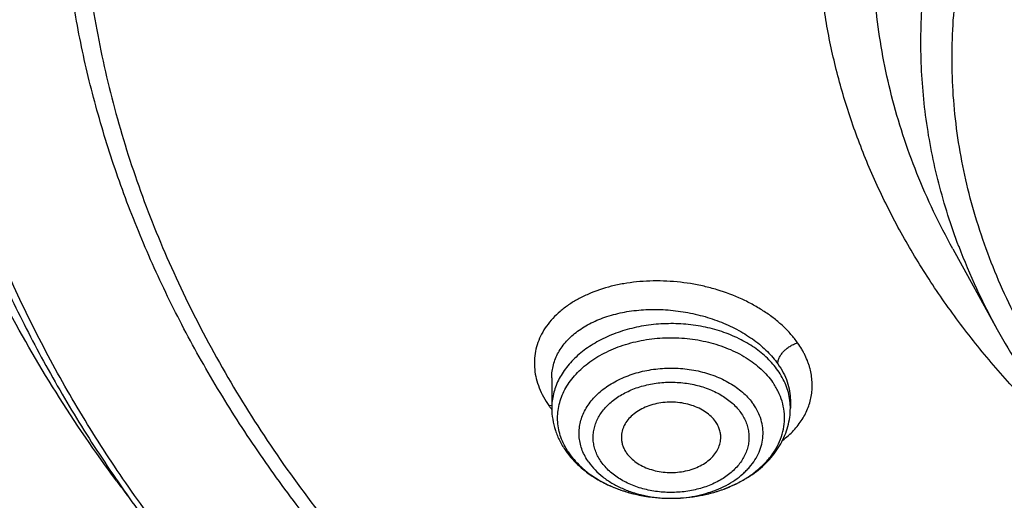
# Model space of a CAD drawing. Units: inches. Extents: x 7.1 to 14.8, y 0.4 to 18.1.
# Drawn here: x 9.7 to 10.3, y 12.6 to 12.9 of the extents above; entities that cross this region are included whole.
import ezdxf

# ---------------------------------------------------------------- set-up
doc = ezdxf.new("R2010")
doc.units = ezdxf.units.IN
doc.header["$LTSCALE"] = 1.21
doc.header["$MEASUREMENT"] = 0
doc.layers.get('0').update_dxf_attribs({"linetype": 'CONTINUOUS'})

msp = doc.modelspace()

# ---------------------------------------------------------------- linework, layer by layer
at = {"color": 7, "linetype": 'CONTINUOUS'}
for p, q in [((10.29469, 12.78926), (10.32112, 12.74143)), ((10.05645, 12.71271), (10.05645, 12.69477)), ((10.19818, 12.69941), (10.19818, 12.69477)), ((10.12738, 12.6412), (10.12783, 12.6412))]:
    msp.add_line(p, q, dxfattribs=at)
at = {"color": 9, "linetype": 'CONTINUOUS'}
msp.add_line((10.05478, 12.69619), (10.05647, 12.69649), dxfattribs=at)
for centre, radius, start, end in [((10.65399, 12.92587), 0.38055, 200.79315, 208.9891), ((10.16243, 12.69474), 0.03575, 5.64912, 7.39483), ((10.16269, 12.69477), 0.0355, 0.00093, 5.65215), ((10.09762, 12.72576), 0.05205, 214.61283, 216.93998), ((10.09994, 12.72748), 0.05494, 216.91948, 217.55342), ((10.10238, 12.69255), 0.0433, 211.70471, 215.19429), ((10.12732, 12.71839), 0.07719, 269.3698, 270.37954)]:
    msp.add_arc(centre, radius, start, end, dxfattribs=at)
at = {"color": 7, "linetype": 'CONTINUOUS'}
for centre, radius, start, end in [((10.10673, 12.69889), 0.05129, 215.19254, 218.21304), ((10.49479, 13.16723), 0.86696, 216.4962, 217.23132)]:
    msp.add_arc(centre, radius, start, end, dxfattribs=at)
for points, knots in [([(10.84007, 11.87083), (10.78182, 11.87311), (10.69467, 11.87958), (10.57944, 11.89433), (10.46596, 11.91301), (10.35431, 11.93765), (10.24518, 11.96824), (10.16536, 11.99392), (10.08744, 12.02237), (10.0116, 12.05351), (9.93804, 12.08727), (9.86693, 12.12357), (9.79845, 12.16232), (9.73277, 12.20343), (9.67004, 12.24679), (9.59125, 12.30693), (9.51817, 12.37162), (9.4517, 12.44056), (9.40592, 12.49351), (9.36391, 12.54799), (9.32577, 12.60389), (9.2916, 12.66107), (9.26147, 12.71938), (9.23547, 12.77869), (9.21365, 12.83884), (9.19609, 12.89969), (9.18282, 12.96109), (9.17387, 13.02288), (9.16927, 13.08491), (9.16904, 13.14703), (9.17316, 13.20908), (9.18164, 13.27091), (9.19444, 13.33235), (9.21154, 13.39327), (9.23289, 13.45351), (9.25844, 13.51291), (9.28812, 13.57134), (9.32186, 13.62865), (9.35958, 13.68469), (9.40117, 13.73934), (9.44654, 13.79245), (9.49558, 13.84391), (9.56628, 13.9107), (9.64332, 13.97303), (9.7258, 14.03066), (9.79117, 14.07202), (9.85935, 14.11103), (9.93019, 14.1476), (10.00349, 14.18164), (10.07909, 14.21307), (10.1568, 14.24182), (10.26345, 14.27662), (10.37302, 14.30555), (10.48482, 14.3286), (10.5988, 14.34782), (10.71428, 14.36095), (10.83057, 14.36799), (10.94739, 14.37094), (11.03511, 14.36856), (11.09343, 14.36491)], [0, 0, 0, 0, 0.036174, 0.054172, 0.072079, 0.107535, 0.125049, 0.142395, 0.159556, 0.176514, 0.193257, 0.20977, 0.226044, 0.242069, 0.257838, 0.273346, 0.303563, 0.318284, 0.332751, 0.346971, 0.360957, 0.374722, 0.388283, 0.401661, 0.414879, 0.427961, 0.440934, 0.453829, 0.466675, 0.479504, 0.492346, 0.505234, 0.518198, 0.531267, 0.544469, 0.557828, 0.571368, 0.58511, 0.599071, 0.613265, 0.627705, 0.642398, 0.657352, 0.688038, 0.703779, 0.719776, 0.736023, 0.752511, 0.76923, 0.786165, 0.803304, 0.820631, 0.855772, 0.873555, 0.891451, 0.927494, 0.945604, 0.96374, 1, 1, 1, 1]), ([(10.21996, 14.25762), (10.16472, 14.23985), (10.0834, 14.21001), (9.97864, 14.16363), (9.90327, 14.12618), (9.83081, 14.08596), (9.76147, 14.04306), (9.69545, 13.99762), (9.63293, 13.94977), (9.57408, 13.89962), (9.51908, 13.84734), (9.46808, 13.79305), (9.42122, 13.73691), (9.37864, 13.67909), (9.34046, 13.61974), (9.3068, 13.55903), (9.27773, 13.49713), (9.25336, 13.43421), (9.23376, 13.37046), (9.21897, 13.30605), (9.20905, 13.24117), (9.20403, 13.17601), (9.20391, 13.11075), (9.2087, 13.04557), (9.21839, 12.98068), (9.23295, 12.91624), (9.25233, 12.85246), (9.27647, 12.7895), (9.30532, 12.72754), (9.33877, 12.66677), (9.37027, 12.61747), (9.39764, 12.57879), (9.42671, 12.5403), (9.44993, 12.51232), (9.466, 12.49406)], [0, 0, 0, 0, 0.074831, 0.111534, 0.14771, 0.18333, 0.218371, 0.252814, 0.286648, 0.319865, 0.352469, 0.384465, 0.415871, 0.446709, 0.477011, 0.506816, 0.536171, 0.56513, 0.593755, 0.622112, 0.650275, 0.678317, 0.706318, 0.734357, 0.762512, 0.790858, 0.819469, 0.848411, 0.877746, 0.907529, 0.937806, 0.953145, 0.968622, 1, 1, 1, 1]), ([(9.79784, 12.65159), (9.78523, 12.66864), (9.7615, 12.70333), (9.73036, 12.75745), (9.70418, 12.8129), (9.68309, 12.86943), (9.66717, 12.92682), (9.65649, 12.98482), (9.65111, 13.0432), (9.65104, 13.1017), (9.65628, 13.16008), (9.66681, 13.2181), (9.68259, 13.2755), (9.70354, 13.33206), (9.72958, 13.38754), (9.76059, 13.4417), (9.79644, 13.49434), (9.83004, 13.53651), (9.85913, 13.56927), (9.89004, 13.60173), (9.93144, 13.64093), (9.98496, 13.68536), (10.04239, 13.72727), (10.10349, 13.76649), (10.16801, 13.80285), (10.23569, 13.83622), (10.30624, 13.86645), (10.37939, 13.89342), (10.45482, 13.91702), (10.53224, 13.93715), (10.61132, 13.95374), (10.69173, 13.96671), (10.80046, 13.97914), (10.88277, 13.98286), (10.93769, 13.98286)], [0, 0, 0, 0, 0.029035, 0.057484, 0.085409, 0.112884, 0.139998, 0.166844, 0.193526, 0.220152, 0.246832, 0.273672, 0.300777, 0.328242, 0.356153, 0.384587, 0.413606, 0.443259, 0.458338, 0.473588, 0.504608, 0.536334, 0.568765, 0.601889, 0.635683, 0.670116, 0.705147, 0.740729, 0.776808, 0.813321, 0.850206, 0.887391, 0.924806, 1, 1, 1, 1]), ([(10.93769, 12.14935), (10.89643, 12.14935), (10.81407, 12.1522), (10.69164, 12.16501), (10.57156, 12.18623), (10.45498, 12.21565), (10.36115, 12.24695), (10.28888, 12.27588), (10.21957, 12.30689), (10.15312, 12.34163), (10.0901, 12.38005), (10.04521, 12.41024), (10.00246, 12.44196), (9.96197, 12.47513), (9.92382, 12.50966), (9.88812, 12.54548), (9.85493, 12.5825), (9.82436, 12.62063), (9.79646, 12.65978), (9.77131, 12.69985), (9.74898, 12.74076), (9.7295, 12.78239), (9.71294, 12.82466), (9.69934, 12.86745), (9.68872, 12.91068), (9.68111, 12.95422), (9.67654, 12.99797), (9.67502, 13.04183), (9.67654, 13.0857), (9.68111, 13.12945), (9.68872, 13.17299), (9.69934, 13.21621), (9.71294, 13.25901), (9.7295, 13.30128), (9.74898, 13.34291), (9.77131, 13.38382), (9.79646, 13.42389), (9.82436, 13.46304), (9.85493, 13.50117), (9.88812, 13.53819), (9.92382, 13.57401), (9.96197, 13.60854), (10.00246, 13.64171), (10.04521, 13.67342), (10.0901, 13.70362), (10.15312, 13.74203), (10.21957, 13.77678), (10.28888, 13.80779), (10.36115, 13.83672), (10.45498, 13.86802), (10.57156, 13.89744), (10.69164, 13.91866), (10.81407, 13.93147), (10.89643, 13.93432), (10.93769, 13.93432)], [0, 0, 0, 0, 0.036314, 0.072453, 0.108248, 0.143537, 0.178172, 0.195206, 0.212029, 0.244983, 0.261102, 0.276969, 0.292578, 0.307926, 0.323014, 0.337842, 0.352416, 0.366743, 0.380832, 0.394698, 0.408355, 0.421823, 0.435122, 0.448278, 0.461314, 0.474261, 0.487146, 0.5, 0.512854, 0.525739, 0.538686, 0.551722, 0.564878, 0.578177, 0.591645, 0.605302, 0.619168, 0.633257, 0.647584, 0.662158, 0.676986, 0.692074, 0.707422, 0.723031, 0.738898, 0.755017, 0.787971, 0.804794, 0.821828, 0.856463, 0.891752, 0.927547, 0.963686, 1, 1, 1, 1]), ([(10.93769, 12.2014), (10.9185, 12.2014), (10.88972, 12.20189), (10.85139, 12.20354), (10.8227, 12.20529), (10.79408, 12.20754), (10.75608, 12.21119), (10.70885, 12.21698), (10.65267, 12.22589), (10.59718, 12.23674), (10.5425, 12.24951), (10.47123, 12.26894), (10.40177, 12.2921), (10.33459, 12.319), (10.27016, 12.34782), (10.2084, 12.38012), (10.14981, 12.41583), (10.10808, 12.4439), (10.06835, 12.47338), (10.03071, 12.50421), (9.99525, 12.53631), (9.96206, 12.56961), (9.93122, 12.60402), (9.9028, 12.63946), (9.87687, 12.67585), (9.85349, 12.7131), (9.83272, 12.75112), (9.81462, 12.78983), (9.79923, 12.82911), (9.78658, 12.8689), (9.77671, 12.90907), (9.76964, 12.94954), (9.7654, 12.99022), (9.76398, 13.03099), (9.7654, 13.07176), (9.76964, 13.11243), (9.77671, 13.15291), (9.78658, 13.19308), (9.79923, 13.23286), (9.81462, 13.27215), (9.83272, 13.31086), (9.85349, 13.34888), (9.87687, 13.38613), (9.9028, 13.42252), (9.93122, 13.45796), (9.96206, 13.49237), (9.99525, 13.52567), (10.03071, 13.55777), (10.06835, 13.5886), (10.10808, 13.61808), (10.14981, 13.64615), (10.2084, 13.68186), (10.27016, 13.71416), (10.33459, 13.74298), (10.40177, 13.76987), (10.47123, 13.79304), (10.5425, 13.81247), (10.59718, 13.82523), (10.65267, 13.83609), (10.70885, 13.845), (10.75608, 13.85079), (10.79408, 13.85444), (10.8227, 13.85669), (10.85139, 13.85844), (10.88972, 13.86009), (10.9185, 13.86058), (10.93769, 13.86058)], [0, 0, 0, 0, 0.018169, 0.027248, 0.036318, 0.045377, 0.054423, 0.072462, 0.090415, 0.108261, 0.125981, 0.143555, 0.178188, 0.195221, 0.212043, 0.244996, 0.261113, 0.276979, 0.292588, 0.307936, 0.323023, 0.33785, 0.352423, 0.366749, 0.380838, 0.394703, 0.408359, 0.421827, 0.435126, 0.44828, 0.461316, 0.474262, 0.487146, 0.5, 0.512854, 0.525738, 0.538684, 0.55172, 0.564874, 0.578173, 0.591641, 0.605297, 0.619162, 0.633251, 0.647577, 0.66215, 0.676977, 0.692064, 0.707412, 0.723021, 0.738887, 0.755004, 0.787957, 0.804779, 0.821812, 0.856445, 0.874019, 0.891739, 0.909585, 0.927538, 0.945577, 0.954623, 0.963682, 0.972752, 0.981831, 1, 1, 1, 1]), ([(10.3799, 12.65942), (10.37103, 12.66702), (10.3539, 12.68257), (10.32993, 12.70717), (10.30803, 12.73273), (10.28826, 12.75915), (10.27071, 12.78635), (10.25544, 12.81423), (10.24249, 12.8427), (10.23191, 12.87167), (10.22374, 12.90102), (10.21801, 12.93067), (10.21474, 12.96051), (10.21394, 12.99043), (10.21562, 13.02034), (10.21977, 13.05012), (10.22637, 13.07967), (10.2354, 13.1089), (10.24682, 13.1377), (10.26061, 13.16597), (10.2767, 13.19362), (10.29504, 13.22056), (10.31558, 13.24668), (10.34608, 13.28066), (10.38045, 13.31229), (10.41806, 13.34138), (10.4588, 13.3694), (10.50252, 13.39453), (10.5487, 13.4167), (10.59736, 13.43725), (10.63518, 13.45015), (10.66087, 13.45768)], [0, 0, 0, 0, 0.032643, 0.06462, 0.095946, 0.126648, 0.156763, 0.186337, 0.215426, 0.244099, 0.272429, 0.300501, 0.328402, 0.356225, 0.384065, 0.412016, 0.44017, 0.468613, 0.497425, 0.52668, 0.55644, 0.586759, 0.61768, 0.649235, 0.714299, 0.747853, 0.782073, 0.852421, 0.88852, 0.925181, 1, 1, 1, 1]), ([(9.06327, 13.2033), (9.06165, 13.18149), (9.05994, 13.13775), (9.06195, 13.07207), (9.06856, 13.00655), (9.07975, 12.94134), (9.09548, 12.87661), (9.11571, 12.81251), (9.1404, 12.74921), (9.16948, 12.68685), (9.20288, 12.6256), (9.24052, 12.56559), (9.2823, 12.50698), (9.32812, 12.44991), (9.37786, 12.39452), (9.44987, 12.32246), (9.52874, 12.25496), (9.61352, 12.19232), (9.68089, 12.14723), (9.75132, 12.10455), (9.82464, 12.06438), (9.90067, 12.02682), (9.97923, 11.99196), (10.06013, 11.95989), (10.14316, 11.93068), (10.22813, 11.90441), (10.34417, 11.87327), (10.46276, 11.84841), (10.58318, 11.82985), (10.70531, 11.81544), (10.79761, 11.80949), (10.85928, 11.80767)], [0, 0, 0, 0, 0.025974, 0.051945, 0.077975, 0.104126, 0.130459, 0.157031, 0.183896, 0.211101, 0.238692, 0.266705, 0.295175, 0.324127, 0.353582, 0.383555, 0.445068, 0.47663, 0.508715, 0.541311, 0.574405, 0.607975, 0.642, 0.676451, 0.7113, 0.746513, 0.782056, 0.853967, 0.890267, 0.926736, 1, 1, 1, 1]), ([(9.07549, 13.13672), (9.07549, 13.11589), (9.07689, 13.07418), (9.08319, 13.01178), (9.09367, 12.94966), (9.10831, 12.88797), (9.12707, 12.82684), (9.14991, 12.76642), (9.17678, 12.70685), (9.20761, 12.64824), (9.24234, 12.59075), (9.28088, 12.53449), (9.32315, 12.47959), (9.36904, 12.42618), (9.41847, 12.37437), (9.4895, 12.30704), (9.56665, 12.24398), (9.64909, 12.18543), (9.71432, 12.1433), (9.78231, 12.1034), (9.87703, 12.05298), (9.97603, 12.00779), (10.07858, 11.96789), (10.15791, 11.94041), (10.23898, 11.91561), (10.34958, 11.88611), (10.4625, 11.86236), (10.57711, 11.84436), (10.66415, 11.83373), (10.7518, 11.82603), (10.81047, 11.82286), (10.83985, 11.82177)], [0, 0, 0, 0, 0.025853, 0.051764, 0.07779, 0.103986, 0.130405, 0.157097, 0.184107, 0.211476, 0.239241, 0.267432, 0.296077, 0.325195, 0.354804, 0.384913, 0.446634, 0.478261, 0.510385, 0.542994, 0.576071, 0.643543, 0.677903, 0.712639, 0.747719, 0.783112, 0.854686, 0.890805, 0.92709, 0.963502, 1, 1, 1, 1]), ([(8.79943, 13.06021), (8.80165, 13.045), (8.80675, 13.0146), (8.81626, 12.96925), (8.82767, 12.92408), (8.84543, 12.86399), (8.87237, 12.78949), (8.91195, 12.70187), (8.95077, 12.63067), (8.98527, 12.57481), (9.0224, 12.5192), (9.07313, 12.45124), (9.12882, 12.38623), (9.17647, 12.33573), (9.22662, 12.28584), (9.2931, 12.22559), (9.37816, 12.15723), (9.46858, 12.0927), (9.56401, 12.03221), (9.69842, 11.95667), (9.80429, 11.90749), (9.87671, 11.87792)], [0, 0, 0, 0, 0.027574, 0.05527, 0.083109, 0.111111, 0.167662, 0.225061, 0.283417, 0.312987, 0.342826, 0.403334, 0.464996, 0.496273, 0.527848, 0.591884, 0.657108, 0.723504, 0.791042, 0.85968, 1, 1, 1, 1]), ([(9.77628, 13.0262), (9.77628, 13.0094), (9.77774, 12.97571), (9.78432, 12.92542), (9.79525, 12.87552), (9.81049, 12.82619), (9.82998, 12.77763), (9.85365, 12.73002), (9.8814, 12.68354), (9.91312, 12.63836), (9.9487, 12.59465), (9.98798, 12.55257), (10.03084, 12.51229), (10.0771, 12.47394), (10.12659, 12.43768), (10.17913, 12.40364), (10.23451, 12.37193), (10.29254, 12.34269), (10.35298, 12.31603), (10.41561, 12.29203), (10.48021, 12.27079), (10.54652, 12.25239), (10.6143, 12.23689), (10.6833, 12.22437), (10.75325, 12.21485), (10.82389, 12.20839), (10.89496, 12.20499), (10.98985, 12.20458), (11.08452, 12.21033), (11.17816, 12.22222), (11.24737, 12.23415), (11.31541, 12.24905), (11.36008, 12.26101), (11.38215, 12.26747)], [0, 0, 0, 0, 0.02497, 0.050034, 0.075282, 0.100801, 0.12667, 0.152961, 0.179735, 0.207044, 0.234929, 0.263419, 0.292533, 0.32228, 0.35266, 0.383661, 0.415267, 0.447449, 0.480175, 0.513405, 0.547093, 0.58119, 0.61564, 0.650385, 0.685365, 0.720515, 0.755772, 0.791068, 0.861498, 0.896517, 0.931314, 0.965828, 1, 1, 1, 1]), ([(9.67393, 12.96835), (9.67566, 12.95445), (9.68004, 12.92666), (9.6893, 12.88535), (9.70125, 12.8444), (9.71587, 12.8039), (9.73312, 12.76394), (9.75296, 12.7246), (9.77535, 12.68598), (9.80023, 12.64814), (9.82755, 12.61118), (9.86746, 12.56278), (9.92329, 12.5049), (9.99839, 12.44072), (10.08149, 12.38178), (10.17186, 12.32857), (10.26875, 12.28153), (10.37132, 12.24104), (10.4787, 12.20745), (10.58999, 12.18102), (10.70424, 12.16198), (10.82046, 12.1505), (10.89857, 12.14794), (10.93769, 12.14794)], [0, 0, 0, 0, 0.025698, 0.051547, 0.077594, 0.103887, 0.130467, 0.157375, 0.184644, 0.212306, 0.240386, 0.268905, 0.327309, 0.387616, 0.449837, 0.513918, 0.57975, 0.647171, 0.715981, 0.785943, 0.856791, 0.928243, 1, 1, 1, 1]), ([(10.32112, 12.74143), (10.3252, 12.73404), (10.33389, 12.71941), (10.34832, 12.69813), (10.3642, 12.67742), (10.38741, 12.65042), (10.4199, 12.61835), (10.46359, 12.5832), (10.51183, 12.55138), (10.56418, 12.52315), (10.62011, 12.49879), (10.6791, 12.47849), (10.74057, 12.46245), (10.80394, 12.45081), (10.8686, 12.44367), (10.93393, 12.44111), (10.99929, 12.44314), (11.06406, 12.44976), (11.12761, 12.46088), (11.1691, 12.47133), (11.18947, 12.4773)], [0, 0, 0, 0, 0.026067, 0.052504, 0.079337, 0.106588, 0.162386, 0.219995, 0.279416, 0.34058, 0.403358, 0.467566, 0.532975, 0.599321, 0.666313, 0.733641, 0.800988, 0.868034, 0.934469, 1, 1, 1, 1]), ([(10.12783, 12.6412), (10.13348, 12.64123), (10.14192, 12.64202), (10.15276, 12.64459), (10.16044, 12.6472), (10.16759, 12.65048), (10.17411, 12.65437), (10.17897, 12.65812), (10.18244, 12.66137), (10.18553, 12.66469), (10.18886, 12.6691), (10.1919, 12.67477), (10.19391, 12.68069), (10.19484, 12.68675), (10.19467, 12.69284), (10.19341, 12.69887), (10.19108, 12.70472), (10.18889, 12.70837), (10.18764, 12.71013)], [0, 0, 0, 0, 0.149695, 0.223095, 0.294768, 0.364267, 0.43125, 0.495505, 0.526602, 0.557011, 0.615826, 0.672313, 0.726994, 0.780569, 0.833849, 0.88768, 0.942848, 1, 1, 1, 1]), ([(10.15374, 12.6867), (10.15298, 12.68779), (10.15116, 12.68987), (10.14785, 12.69253), (10.14396, 12.69476), (10.1396, 12.69649), (10.1349, 12.69767), (10.12998, 12.69828), (10.12499, 12.6983), (10.12007, 12.69773), (10.11534, 12.69658), (10.11096, 12.69489), (10.10703, 12.6927), (10.10368, 12.69006), (10.10099, 12.68706), (10.09935, 12.68427), (10.09847, 12.68196), (10.09803, 12.68021), (10.09779, 12.67844), (10.09778, 12.67725), (10.09781, 12.67666)], [0, 0, 0, 0, 0.056604, 0.116684, 0.180206, 0.246776, 0.315725, 0.386192, 0.4572, 0.527735, 0.596815, 0.663569, 0.727313, 0.787631, 0.844461, 0.898164, 0.924121, 0.949636, 0.974871, 1, 1, 1, 1]), ([(10.05645, 12.69477), (10.05645, 12.69253), (10.05682, 12.68804), (10.05845, 12.68146), (10.0611, 12.67514), (10.06349, 12.67121), (10.06482, 12.66933)], [0, 0, 0, 0, 0.246786, 0.494851, 0.745488, 1, 1, 1, 1]), ([(10.12783, 12.6412), (10.13233, 12.64122), (10.14126, 12.6419), (10.1542, 12.64479), (10.16433, 12.64874), (10.17175, 12.65278), (10.17689, 12.65619), (10.18158, 12.65999), (10.18579, 12.66415), (10.18947, 12.66865), (10.19256, 12.67345), (10.19504, 12.67853), (10.19684, 12.68381), (10.19794, 12.68925), (10.19818, 12.69293), (10.19818, 12.69477)], [0, 0, 0, 0, 0.13798, 0.273821, 0.405808, 0.470049, 0.532995, 0.594645, 0.65506, 0.714349, 0.772666, 0.83019, 0.887123, 0.943654, 1, 1, 1, 1]), ([(10.15683, 12.67666), (10.15687, 12.67752), (10.1568, 12.67927), (10.15624, 12.68186), (10.15522, 12.68438), (10.15428, 12.68595), (10.15374, 12.6867)], [0, 0, 0, 0, 0.242727, 0.488098, 0.739615, 1, 1, 1, 1]), ([(10.09781, 12.67666), (10.09785, 12.67591), (10.09803, 12.67442), (10.09865, 12.67221), (10.0996, 12.67007), (10.10043, 12.66873), (10.10089, 12.66807)], [0, 0, 0, 0, 0.242361, 0.488273, 0.740222, 1, 1, 1, 1]), ([(10.10089, 12.66807), (10.10164, 12.66701), (10.1034, 12.66499), (10.1066, 12.66238), (10.11036, 12.66018), (10.11457, 12.65845), (10.11912, 12.65723), (10.12389, 12.65656), (10.12875, 12.65644), (10.13357, 12.65689), (10.13823, 12.65788), (10.14259, 12.65941), (10.14655, 12.66142), (10.14999, 12.66387), (10.15283, 12.66669), (10.15498, 12.66981), (10.15615, 12.67263), (10.15667, 12.67493), (10.1568, 12.67608), (10.15683, 12.67666)], [0, 0, 0, 0, 0.056273, 0.115912, 0.178899, 0.244881, 0.313246, 0.383198, 0.453825, 0.52417, 0.593295, 0.660346, 0.724628, 0.785672, 0.843312, 0.897754, 0.949618, 0.974928, 1, 1, 1, 1]), ([(10.06643, 12.66716), (10.06805, 12.6651), (10.07165, 12.66118), (10.07787, 12.65601), (10.08488, 12.65154), (10.09256, 12.64782), (10.10077, 12.64488), (10.11234, 12.64204), (10.12136, 12.64119), (10.12738, 12.6412)], [0, 0, 0, 0, 0.114798, 0.232685, 0.353908, 0.478426, 0.605943, 0.735928, 1, 1, 1, 1]), ([(10.06699, 12.66759), (10.06811, 12.66601), (10.0706, 12.66293), (10.07344, 12.66017), (10.07495, 12.65885)], [0, 0, 0, 0, 0.490379, 1, 1, 1, 1]), ([(10.07495, 12.65885), (10.07822, 12.656), (10.08373, 12.65222), (10.09178, 12.64825), (10.09836, 12.64571), (10.1053, 12.64371), (10.11495, 12.64177), (10.1224, 12.6412), (10.12738, 12.6412)], [0, 0, 0, 0, 0.230401, 0.351878, 0.476924, 0.604979, 0.735382, 1, 1, 1, 1])]:
    msp.add_open_spline(points, degree=3, knots=knots, dxfattribs=at)
at = {"color": 9, "linetype": 'CONTINUOUS'}
for points, knots in [([(9.92519, 11.89918), (9.86855, 11.9223), (9.78544, 11.96009), (9.6789, 12.01688), (9.57793, 12.07641), (9.48247, 12.14153), (9.3935, 12.21203), (9.33103, 12.26672), (9.27242, 12.32351), (9.21782, 12.38228), (9.16736, 12.44287), (9.12115, 12.50515), (9.07933, 12.56897), (9.04197, 12.63417), (9.00919, 12.7006), (8.98105, 12.76809), (8.95764, 12.83649), (8.939, 12.90562), (8.92518, 12.97533), (8.91623, 13.04543), (8.91215, 13.11577), (8.91296, 13.18616), (8.91867, 13.25643), (8.92925, 13.32642), (8.94468, 13.39596), (8.96492, 13.46486), (8.98991, 13.53298), (9.0196, 13.60013), (9.05392, 13.66617), (9.08617, 13.71992), (9.11416, 13.7622), (9.14385, 13.80432), (9.16757, 13.83506), (9.18399, 13.85518)], [0, 0, 0, 0, 0.074052, 0.110332, 0.146078, 0.215886, 0.249944, 0.283425, 0.316333, 0.348674, 0.380464, 0.411723, 0.442477, 0.472759, 0.502609, 0.532072, 0.561198, 0.590043, 0.618667, 0.647135, 0.675512, 0.703866, 0.732266, 0.760778, 0.789469, 0.818401, 0.847633, 0.87722, 0.907209, 0.937644, 0.953043, 0.968567, 1, 1, 1, 1]), ([(10.29469, 12.78926), (10.29066, 12.79655), (10.28309, 12.81128), (10.27319, 12.8339), (10.26485, 12.85684), (10.25809, 12.88003), (10.25293, 12.90344), (10.24938, 12.92699), (10.24745, 12.95064), (10.24715, 12.97433), (10.24847, 12.998), (10.25141, 13.0216), (10.25596, 13.04506), (10.26212, 13.06835), (10.26987, 13.09139), (10.27919, 13.11413), (10.29005, 13.13653), (10.30244, 13.15852), (10.31631, 13.18006), (10.33692, 13.20834), (10.36027, 13.23528), (10.38602, 13.26071), (10.40679, 13.27926), (10.4288, 13.29708), (10.45201, 13.31412), (10.47635, 13.33034), (10.5105, 13.35098), (10.55574, 13.37448), (10.61319, 13.39866), (10.65311, 13.41195), (10.67351, 13.41793)], [0, 0, 0, 0, 0.029387, 0.058387, 0.087046, 0.115417, 0.143556, 0.171524, 0.199381, 0.227194, 0.255028, 0.282946, 0.311014, 0.339291, 0.367836, 0.396702, 0.425938, 0.455589, 0.485692, 0.516279, 0.578984, 0.611159, 0.643889, 0.677177, 0.711021, 0.745414, 0.780344, 0.851734, 0.925029, 1, 1, 1, 1]), ([(10.29823, 12.79077), (10.29359, 12.80301), (10.2857, 12.82784), (10.27815, 12.86597), (10.27505, 12.90443), (10.27643, 12.94294), (10.28228, 12.98123), (10.29256, 13.01904), (10.30717, 13.0561), (10.32603, 13.09218), (10.34899, 13.12701), (10.3759, 13.16039), (10.40657, 13.19207), (10.44078, 13.22186), (10.47832, 13.24957), (10.51892, 13.275), (10.56232, 13.298), (10.59261, 13.31146), (10.60812, 13.31776)], [0, 0, 0, 0, 0.057714, 0.114631, 0.171102, 0.227501, 0.284204, 0.341574, 0.399942, 0.459598, 0.520782, 0.583674, 0.648398, 0.715019, 0.78355, 0.853953, 0.926145, 1, 1, 1, 1]), ([(11.18394, 12.48227), (11.17417, 12.4794), (11.15444, 12.47402), (11.11433, 12.46466), (11.06313, 12.45562), (11.00072, 12.44909), (10.9482, 12.44727), (10.90613, 12.448), (10.8642, 12.45019), (10.81225, 12.45562), (10.75103, 12.46644), (10.70128, 12.47899), (10.66261, 12.49111), (10.62522, 12.50441), (10.58906, 12.51969), (10.5544, 12.53694), (10.52145, 12.55511), (10.49018, 12.57508), (10.46089, 12.59682), (10.43361, 12.61917), (10.40241, 12.6488), (10.37499, 12.68103), (10.35587, 12.70786), (10.34305, 12.72829), (10.33166, 12.74915), (10.32173, 12.77037), (10.31329, 12.79192), (10.30635, 12.81374), (10.30094, 12.83578), (10.29706, 12.85798), (10.29473, 12.88028), (10.29396, 12.90264), (10.29473, 12.92501), (10.29706, 12.94731), (10.30094, 12.96951), (10.30635, 12.99155), (10.31329, 13.01337), (10.32173, 13.03491), (10.33166, 13.05614), (10.34305, 13.077), (10.35587, 13.09743), (10.37499, 13.12426), (10.39674, 13.14982), (10.4208, 13.17396), (10.44695, 13.19763), (10.48269, 13.22542), (10.52145, 13.25018), (10.5544, 13.26835), (10.58906, 13.2856), (10.62522, 13.30089), (10.6626, 13.31419), (10.68176, 13.32019), (10.69144, 13.32302)], [0, 0, 0, 0, 0.017574, 0.035296, 0.071092, 0.107233, 0.143547, 0.161719, 0.179868, 0.216008, 0.251804, 0.287095, 0.304506, 0.321737, 0.355588, 0.372187, 0.388551, 0.420529, 0.436139, 0.451488, 0.481395, 0.510286, 0.524376, 0.538241, 0.551899, 0.565367, 0.578667, 0.591823, 0.60486, 0.617807, 0.630692, 0.643547, 0.656402, 0.669287, 0.682234, 0.695271, 0.708427, 0.721727, 0.735195, 0.748853, 0.762718, 0.776809, 0.805699, 0.820528, 0.835616, 0.866566, 0.898545, 0.914909, 0.931508, 0.965356, 0.982588, 1, 1, 1, 1]), ([(10.83848, 11.88274), (10.78003, 11.88507), (10.69258, 11.89167), (10.57697, 11.90667), (10.46315, 11.92564), (10.35122, 11.95065), (10.24187, 11.98167), (10.16192, 12.00771), (10.08392, 12.03654), (10.00805, 12.0681), (9.93451, 12.1023), (9.86348, 12.13906), (9.79513, 12.17829), (9.72964, 12.21989), (9.66717, 12.26375), (9.58881, 12.32457), (9.51628, 12.38997), (9.45051, 12.45963), (9.40533, 12.51309), (9.36399, 12.56809), (9.32659, 12.6245), (9.29322, 12.68216), (9.26398, 12.74094), (9.23893, 12.80069), (9.21815, 12.86126), (9.20167, 12.9225), (9.18956, 12.98425), (9.18183, 13.04636), (9.17852, 13.10866), (9.17962, 13.171), (9.1833, 13.21242), (9.18586, 13.23305)], [0, 0, 0, 0, 0.073595, 0.110207, 0.146631, 0.218733, 0.254342, 0.289601, 0.324476, 0.358933, 0.392943, 0.42648, 0.459522, 0.492051, 0.524051, 0.555516, 0.616802, 0.646653, 0.675984, 0.704814, 0.733166, 0.761074, 0.788573, 0.815706, 0.842522, 0.869075, 0.895421, 0.921623, 0.947743, 0.973847, 1, 1, 1, 1]), ([(10.49914, 11.92581), (10.44973, 11.93481), (10.35215, 11.95581), (10.20938, 11.99646), (10.07216, 12.04579), (9.94154, 12.10342), (9.83834, 12.15836), (9.76008, 12.20611), (9.68589, 12.25554), (9.61581, 12.30869), (9.55045, 12.36541), (9.50445, 12.40911), (9.46119, 12.45419), (9.42077, 12.50057), (9.38326, 12.54816), (9.34873, 12.59687), (9.31725, 12.64662), (9.28888, 12.69729), (9.26368, 12.7488), (9.24169, 12.80104), (9.22296, 12.85392), (9.20752, 12.90733), (9.1954, 12.96118), (9.18664, 13.01535), (9.18124, 13.06974), (9.17922, 13.12425), (9.18059, 13.17876), (9.18374, 13.215), (9.18588, 13.23306)], [0, 0, 0, 0, 0.073978, 0.146886, 0.218488, 0.288577, 0.35698, 0.390512, 0.423576, 0.488254, 0.519873, 0.551009, 0.581667, 0.611855, 0.641588, 0.670882, 0.69976, 0.728248, 0.756375, 0.784176, 0.811689, 0.838955, 0.866018, 0.892926, 0.919728, 0.946473, 0.973213, 1, 1, 1, 1]), ([(10.20252, 12.73344), (10.20129, 12.73519), (10.19927, 12.73775), (10.1963, 12.74097), (10.19389, 12.74335), (10.19132, 12.74565), (10.18765, 12.74865), (10.1827, 12.75218), (10.1763, 12.75603), (10.16709, 12.76067), (10.15721, 12.76439), (10.14689, 12.76713), (10.13629, 12.76922), (10.12552, 12.77028), (10.1148, 12.77028), (10.10693, 12.76976), (10.09926, 12.76871), (10.08957, 12.76666), (10.08041, 12.76362), (10.07207, 12.75956), (10.06645, 12.75613), (10.06142, 12.75231), (10.05703, 12.74812), (10.05332, 12.74359), (10.05034, 12.73878), (10.04811, 12.73373), (10.04667, 12.72848), (10.04602, 12.72309), (10.04618, 12.71762), (10.04714, 12.71213), (10.0489, 12.70667), (10.05144, 12.70129), (10.05359, 12.69787), (10.05478, 12.69619)], [0, 0, 0, 0, 0.029411, 0.044597, 0.060093, 0.0759, 0.092018, 0.125117, 0.159273, 0.194361, 0.266683, 0.303612, 0.340776, 0.414973, 0.451655, 0.487797, 0.523221, 0.557778, 0.623723, 0.654985, 0.685031, 0.713868, 0.741546, 0.768177, 0.79393, 0.819029, 0.843744, 0.868371, 0.893213, 0.918561, 0.944673, 0.971766, 1, 1, 1, 1]), ([(10.05645, 12.71271), (10.05645, 12.71402), (10.05662, 12.71662), (10.05737, 12.72047), (10.05862, 12.72422), (10.06035, 12.72782), (10.06256, 12.73127), (10.06615, 12.73569), (10.07059, 12.73963), (10.07566, 12.74302), (10.08139, 12.74618), (10.08939, 12.7494), (10.09984, 12.752), (10.11103, 12.75335), (10.12268, 12.75341), (10.13446, 12.75216), (10.14607, 12.74965), (10.15718, 12.74594), (10.16749, 12.74111), (10.1767, 12.7353), (10.18456, 12.72865), (10.1889, 12.7236), (10.19074, 12.72099)], [0, 0, 0, 0, 0.023869, 0.047658, 0.071592, 0.095885, 0.120736, 0.14631, 0.200051, 0.228443, 0.257876, 0.319789, 0.385531, 0.454465, 0.525719, 0.598259, 0.670959, 0.742666, 0.812273, 0.878808, 0.941522, 1, 1, 1, 1]), ([(10.19074, 12.71713), (10.18893, 12.7197), (10.18464, 12.72463), (10.17682, 12.73095), (10.16764, 12.73626), (10.15736, 12.74041), (10.14625, 12.7433), (10.13463, 12.74484), (10.12281, 12.74501), (10.11111, 12.74379), (10.09986, 12.74121), (10.08935, 12.73736), (10.07989, 12.73231), (10.07172, 12.72622), (10.06611, 12.7203), (10.06253, 12.71521), (10.06033, 12.7113), (10.05861, 12.70727), (10.05737, 12.70316), (10.05662, 12.69898), (10.05645, 12.69617), (10.05645, 12.69477)], [0, 0, 0, 0, 0.056434, 0.116288, 0.179538, 0.245809, 0.314461, 0.384667, 0.455483, 0.525922, 0.595024, 0.661928, 0.725941, 0.78662, 0.843848, 0.871272, 0.897976, 0.924062, 0.949659, 0.974917, 1, 1, 1, 1]), ([(10.06554, 12.66979), (10.06469, 12.67118), (10.06315, 12.67402), (10.06142, 12.67848), (10.06031, 12.68304), (10.05983, 12.68765), (10.05998, 12.69228), (10.06076, 12.69688), (10.06217, 12.70139), (10.06419, 12.70579), (10.0668, 12.71002), (10.06997, 12.71405), (10.07368, 12.71785), (10.07936, 12.72262), (10.0859, 12.72668), (10.09305, 12.72999), (10.10079, 12.73287), (10.11109, 12.73543), (10.12391, 12.73676), (10.13686, 12.73634), (10.14946, 12.73419), (10.16126, 12.73038), (10.17021, 12.72587), (10.17654, 12.72154), (10.18076, 12.71803), (10.18449, 12.71425), (10.18666, 12.71152), (10.18764, 12.71013)], [0, 0, 0, 0, 0.027239, 0.053777, 0.079804, 0.105536, 0.131204, 0.157049, 0.183295, 0.210145, 0.237766, 0.266283, 0.29578, 0.326298, 0.390296, 0.423735, 0.457996, 0.528445, 0.600553, 0.673014, 0.744489, 0.813735, 0.879731, 0.91132, 0.941887, 0.971438, 1, 1, 1, 1]), ([(10.19074, 12.72099), (10.19074, 12.72167), (10.19095, 12.72306), (10.19174, 12.72504), (10.19288, 12.72687), (10.19426, 12.72852), (10.1959, 12.73005), (10.19784, 12.73145), (10.20007, 12.73264), (10.20169, 12.73322), (10.20252, 12.73344)], [0, 0, 0, 0, 0.111513, 0.229376, 0.348927, 0.464691, 0.584501, 0.717322, 0.858121, 1, 1, 1, 1]), ([(10.19362, 12.67564), (10.19593, 12.67742), (10.19917, 12.68031), (10.20288, 12.68463), (10.20526, 12.68798), (10.20724, 12.69147), (10.20882, 12.69509), (10.21, 12.6988), (10.21079, 12.7026), (10.21118, 12.70645), (10.21116, 12.71035), (10.21075, 12.71427), (10.21007, 12.71752), (10.20933, 12.72011), (10.20843, 12.72273), (10.20732, 12.7253), (10.20603, 12.72783), (10.20459, 12.73038), (10.20338, 12.73223), (10.20252, 12.73344)], [0, 0, 0, 0, 0.133808, 0.197997, 0.260547, 0.321689, 0.381747, 0.441078, 0.500047, 0.559014, 0.618331, 0.678349, 0.739402, 0.770431, 0.801851, 0.865987, 0.898754, 0.931994, 1, 1, 1, 1]), ([(10.07842, 12.6626), (10.07763, 12.66371), (10.07621, 12.66599), (10.07453, 12.66961), (10.07337, 12.67333), (10.07272, 12.67712), (10.07261, 12.68094), (10.07303, 12.68474), (10.07398, 12.6885), (10.07544, 12.69216), (10.07741, 12.69571), (10.07985, 12.69909), (10.08275, 12.70229), (10.08726, 12.70633), (10.0939, 12.71072), (10.10299, 12.71471), (10.11299, 12.71737), (10.12352, 12.71862), (10.13419, 12.71841), (10.14461, 12.71675), (10.15438, 12.71368), (10.16179, 12.71001), (10.16704, 12.70646), (10.17162, 12.70269), (10.17457, 12.69941), (10.17622, 12.69707)], [0, 0, 0, 0, 0.027706, 0.054629, 0.080929, 0.106821, 0.132538, 0.158327, 0.184428, 0.211063, 0.23842, 0.266647, 0.295846, 0.326075, 0.389571, 0.456876, 0.527168, 0.599295, 0.671916, 0.743645, 0.813181, 0.879452, 0.911159, 0.941827, 1, 1, 1, 1]), ([(10.19074, 12.72099), (10.19193, 12.71931), (10.19405, 12.71587), (10.19641, 12.71044), (10.19786, 12.70494), (10.19818, 12.70123), (10.19818, 12.69941)], [0, 0, 0, 0, 0.266999, 0.521101, 0.764409, 1, 1, 1, 1]), ([(10.19789, 12.69935), (10.19769, 12.7009), (10.19708, 12.704), (10.19556, 12.70854), (10.19346, 12.71296), (10.1917, 12.71576), (10.19074, 12.71713)], [0, 0, 0, 0, 0.242466, 0.488856, 0.740937, 1, 1, 1, 1]), ([(10.08589, 12.66278), (10.08522, 12.66372), (10.08401, 12.66566), (10.08259, 12.66873), (10.08161, 12.67188), (10.08107, 12.67509), (10.08098, 12.67832), (10.08133, 12.68154), (10.08213, 12.68473), (10.08337, 12.68783), (10.08503, 12.69083), (10.08784, 12.69472), (10.0914, 12.69822), (10.09553, 12.70125), (10.1002, 12.70407), (10.10671, 12.70693), (10.11518, 12.70919), (10.1241, 12.71025), (10.13166, 12.7101), (10.13763, 12.70935), (10.1434, 12.70821), (10.14894, 12.70647), (10.15411, 12.70414), (10.1588, 12.70154), (10.16301, 12.69844), (10.16655, 12.69487), (10.16806, 12.69297), (10.16874, 12.69199)], [0, 0, 0, 0, 0.02772, 0.054639, 0.080929, 0.106815, 0.132529, 0.158314, 0.184411, 0.211042, 0.238397, 0.26662, 0.325963, 0.357232, 0.389517, 0.456816, 0.5271, 0.59922, 0.671833, 0.707912, 0.7436, 0.813123, 0.846743, 0.879447, 0.941767, 0.971402, 1, 1, 1, 1]), ([(10.16874, 12.69199), (10.16941, 12.69105), (10.17063, 12.68912), (10.17204, 12.68605), (10.17303, 12.6829), (10.17357, 12.67969), (10.17366, 12.67646), (10.17331, 12.67323), (10.17251, 12.67005), (10.17127, 12.66695), (10.1696, 12.66394), (10.1668, 12.66005), (10.16323, 12.65656), (10.15911, 12.65352), (10.15443, 12.6507), (10.14793, 12.64785), (10.13946, 12.64559), (10.13054, 12.64453), (10.12298, 12.64468), (10.11701, 12.64543), (10.11124, 12.64657), (10.10569, 12.64831), (10.10053, 12.65064), (10.09584, 12.65323), (10.09163, 12.65633), (10.08809, 12.6599), (10.08657, 12.66181), (10.08589, 12.66278)], [0, 0, 0, 0, 0.02772, 0.054639, 0.080929, 0.106815, 0.132529, 0.158314, 0.184411, 0.211042, 0.238397, 0.26662, 0.325963, 0.357232, 0.389517, 0.456816, 0.5271, 0.59922, 0.671833, 0.707912, 0.7436, 0.813123, 0.846743, 0.879447, 0.941767, 0.971402, 1, 1, 1, 1]), ([(10.12783, 12.6412), (10.1324, 12.64123), (10.13924, 12.64188), (10.14801, 12.64397), (10.15423, 12.64609), (10.16001, 12.64875), (10.16529, 12.65191), (10.16923, 12.65495), (10.17203, 12.65758), (10.17453, 12.66027), (10.17722, 12.66384), (10.17968, 12.66844), (10.1813, 12.67323), (10.18205, 12.67814), (10.18191, 12.68307), (10.18089, 12.68795), (10.179, 12.69269), (10.17722, 12.69565), (10.17622, 12.69707)], [0, 0, 0, 0, 0.149705, 0.223102, 0.294766, 0.364254, 0.431225, 0.495468, 0.52656, 0.556964, 0.615774, 0.672259, 0.726943, 0.780524, 0.833814, 0.887656, 0.942837, 1, 1, 1, 1]), ([(10.07842, 12.6626), (10.07955, 12.66099), (10.08216, 12.65787), (10.0868, 12.65373), (10.09219, 12.65008), (10.09823, 12.64699), (10.1048, 12.6445), (10.11418, 12.64204), (10.12154, 12.64126), (10.12647, 12.6412)], [0, 0, 0, 0, 0.108575, 0.222498, 0.341871, 0.466404, 0.59548, 0.728225, 1, 1, 1, 1])]:
    msp.add_open_spline(points, degree=3, knots=knots, dxfattribs=at)

doc.saveas('drawing.dxf')
